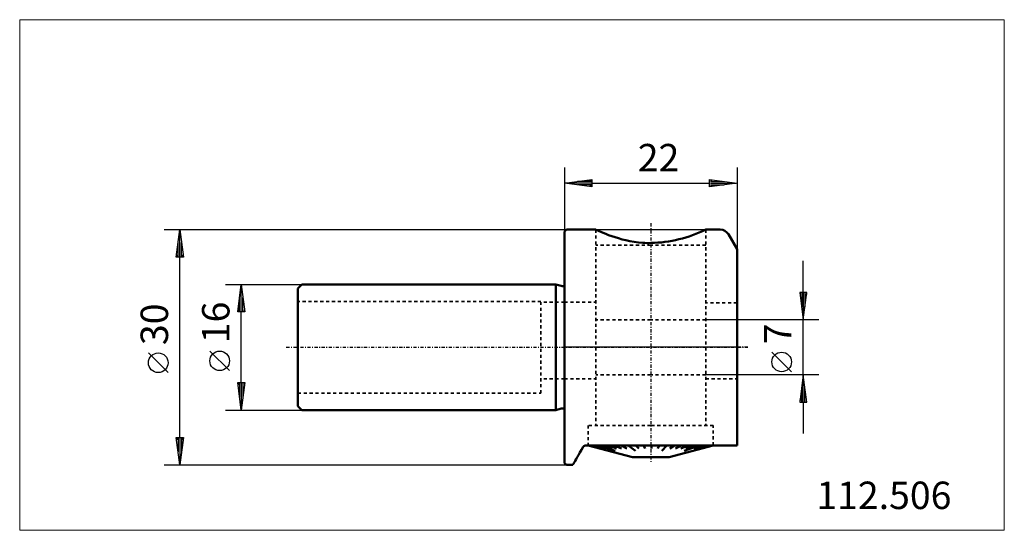
# Model space of a CAD drawing. Extents: x -69 to 56, y -23 to 42.
import ezdxf

# ---------------------------------------------------------------- set-up
doc = ezdxf.new("R2010")
doc.units = 0
doc.header["$MEASUREMENT"] = 0
doc.linetypes.add('DASH', pattern=[0.75, 0.4, -0.35])
doc.linetypes.add('LONGDASH_DASH', pattern=[0.85, 0.4, -0.2, 0.05, -0.2])
for name, color, linetype, lineweight in [('1', 4, 'Continuous', 50), ('2', 7, 'Continuous', 25), ('3', 1, 'DASH', 35), ('4', 2, 'LONGDASH_DASH', 25), ('INFTOTAL', 9, 'Continuous', 18), ('NOCUT', 7, 'Continuous', 25), ('SK1', 4, 'Continuous', 50), ('SK2', 7, 'Continuous', 25), ('SK3', 1, 'DASH', 35), ('SK4', 2, 'LONGDASH_DASH', 25)]:
    doc.layers.add(name, color=color, linetype=linetype, lineweight=lineweight)
doc.layers.add('SK6', color=5, linetype='Continuous')
doc.styles.add('BMG_Text', font='monos.ttf', dxfattribs={"height": 3.5})

msp = doc.modelspace()

# ---------------------------------------------------------------- linework, layer by layer
at = {"layer": '1', "linetype": 'Continuous', "lineweight": 50}
for p, q in [((0.25, 15), (0, 14.75)), ((0, 14.75), (0, -14.75)), ((4, 15), (0.25, 15)), ((4.03, 14.99), (4, 15)), ((4.11, 14.95), (4.03, 14.99)), ((4.24, 14.89), (4.11, 14.95)), ((4.43, 14.8), (4.24, 14.89)), ((4.65, 14.71), (4.43, 14.8)), ((4.94, 14.58), (4.65, 14.71)), ((5.27, 14.45), (4.94, 14.58)), ((5.63, 14.31), (5.27, 14.45)), ((6.02, 14.17), (5.63, 14.31)), ((6.44, 14.03), (6.02, 14.17)), ((6.88, 13.89), (6.44, 14.03)), ((7.34, 13.76), (6.88, 13.89)), ((19.86, 15), (18, 15)), ((22, 12.5), (20.9, 14.4)), ((7.83, 13.64), (7.34, 13.76)), ((8.35, 13.53), (7.83, 13.64)), ((8.9, 13.43), (8.35, 13.53)), ((9.44, 13.36), (8.9, 13.43)), ((10, 13.3), (9.44, 13.36)), ((22, -12.5), (22, 12.5)), ((-34, -6.5), (-34, 6.5)), ((2.73, -12.5), (11, -12.5)), ((3.03, -12.5), (8.66, -14.01)), ((3.18, -12.5), (4.69, -12.91)), ((3.44, -12.5), (4.9, -12.91)), ((3.82, -12.5), (5.21, -12.91)), ((4.31, -12.5), (4.68, -12.62)), ((4.9, -12.5), (6.09, -12.91)), ((5.6, -12.5), (6.65, -12.91)), ((6.37, -12.5), (7.28, -12.91)), ((7.22, -12.5), (7.96, -12.91)), ((8.13, -12.5), (9.07, -13.18)), ((9.09, -12.5), (9.47, -12.91)), ((10.07, -12.5), (10.27, -12.91)), ((11, -12.5), (22, -12.5)), ((11.08, -12.5), (11.08, -12.91)), ((12.07, -12.5), (11.88, -12.91)), ((13.06, -12.5), (12.42, -13.18)), ((13.34, -14.01), (18.97, -12.5)), ((14.01, -12.5), (13.44, -12.91)), ((14.91, -12.5), (14.17, -12.91)), ((15.75, -12.5), (14.84, -12.91)), ((17.19, -12.5), (15.24, -13.18)), ((16.51, -12.5), (15.46, -12.91)), ((17.77, -12.5), (16.48, -12.91)), ((18.25, -12.5), (16.86, -12.91)), ((18.61, -12.5), (17.15, -12.91)), ((17.31, -12.91), (18.82, -12.5)), ((1.63, -14.01), (1.79, -13.73)), ((1.79, -13.73), (1.97, -13.42)), ((1.97, -13.42), (2.17, -13.07)), ((2.17, -13.07), (2.38, -12.7)), ((4.68, -12.62), (6.45, -13.18)), ((0, -14.75), (0.25, -15)), ((0.25, -15), (1.06, -15)), ((1.06, -15), (1.08, -14.96)), ((1.08, -14.96), (1.12, -14.89)), ((1.12, -14.89), (1.18, -14.78)), ((1.18, -14.78), (1.26, -14.64)), ((1.26, -14.64), (1.37, -14.46)), ((1.37, -14.46), (1.49, -14.25)), ((1.49, -14.25), (1.63, -14.01)), ((8.66, -14.01), (11, -14.01)), ((11, -14.01), (13.34, -14.01))]:
    msp.add_line(p, q, dxfattribs=at)
for centre, radius, start, end in [((10.68, 29.81), 16.52, 271.1057, 296.3072), ((19.86, 13.8), 1.2, 30, 90), ((10.68, 29.81), 16.52, 267.6429, 271.1057), ((2.73, -12.9), 0.4, 90, 149.9999)]:
    msp.add_arc(centre, radius, start, end, dxfattribs=at)
at = {"layer": '2', "linetype": 'Continuous', "lineweight": 25}
for p, q in [((0, 22.92), (0, 14.75)), ((22, 22.92), (22, 12.33)), ((0, 20.92), (3.5, 21.37)), ((3.5, 21.37), (3.5, 20.47)), ((18.5, 20.47), (18.5, 21.37)), ((18.5, 21.37), (22, 20.92)), ((3.5, 20.47), (0, 20.92)), ((3.4, 20.92), (0.1, 20.92)), ((3.4, 21.12), (1.66, 21.12)), ((3.4, 20.72), (1.66, 20.72)), ((3.4, 21.32), (3.21, 21.32)), ((3.4, 20.52), (3.21, 20.52)), ((3.5, 20.92), (18.5, 20.92)), ((22, 20.92), (18.5, 20.47)), ((18.6, 21.32), (18.79, 21.32)), ((18.6, 21.12), (20.34, 21.12)), ((18.6, 20.92), (21.9, 20.92)), ((18.6, 20.72), (20.34, 20.72)), ((18.6, 20.52), (18.79, 20.52)), ((-51.05, 15), (0.25, 15)), ((-49.5, 11.5), (-49.05, 15)), ((-49.05, 15), (-48.6, 11.5)), ((-49.05, 11.6), (-49.05, 14.9)), ((-49.25, 11.6), (-49.25, 13.34)), ((-48.85, 11.6), (-48.85, 13.34)), ((-48.6, 11.5), (-49.5, 11.5)), ((-49.45, 11.6), (-49.45, 11.79)), ((-49.05, -11.5), (-49.05, 11.5)), ((-48.65, 11.6), (-48.65, 11.79)), ((30.44, 7), (30.44, 11)), ((30.89, 7), (29.99, 7)), ((29.99, 7), (30.44, 3.5)), ((30.04, 6.9), (30.04, 6.71)), ((30.24, 6.9), (30.24, 5.16)), ((30.44, 3.5), (30.89, 7)), ((30.44, 6.9), (30.44, 3.6)), ((30.64, 6.9), (30.64, 5.16)), ((30.84, 6.9), (30.84, 6.71)), ((32.44, 3.5), (18, 3.5)), ((30.44, -3.5), (30.44, 3.5)), ((-50.55, -3.22), (-53.05, -0.72)), ((28.94, -3.12), (26.44, -0.62)), ((32.44, -3.5), (18, -3.5)), ((30.44, -3.5), (29.99, -7)), ((30.89, -7), (30.44, -3.5)), ((30.44, -6.9), (30.44, -3.6)), ((30.24, -6.9), (30.24, -5.16)), ((30.64, -6.9), (30.64, -5.16)), ((29.99, -7), (30.89, -7)), ((30.04, -6.9), (30.04, -6.71)), ((30.44, -7), (30.44, -11)), ((30.84, -6.9), (30.84, -6.71)), ((-49.05, -15), (-49.5, -11.5)), ((-49.5, -11.5), (-48.6, -11.5)), ((-49.45, -11.6), (-49.45, -11.79)), ((-49.25, -11.6), (-49.25, -13.34)), ((-48.6, -11.5), (-49.05, -15)), ((-49.05, -11.6), (-49.05, -14.9)), ((-48.85, -11.6), (-48.85, -13.34)), ((-48.65, -11.6), (-48.65, -11.79)), ((-51.05, -15), (0.25, -15))]:
    msp.add_line(p, q, dxfattribs=at)
for centre in [(-51.8, -1.97), (27.69, -1.87)]:
    msp.add_circle(centre, 1.25, dxfattribs=at)
at = {"layer": '3', "linetype": 'DASH', "lineweight": 35}
for p, q in [((4, 15), (4, -9.95)), ((18, 15), (18, -9.95)), ((11, 13), (4, 13)), ((18, 13), (11, 13)), ((0, 5.75), (4, 5.75)), ((22, 5.65), (18, 5.65)), ((11, 3.5), (4, 3.5)), ((18, 3.5), (11, 3.5)), ((11, -3.5), (4, -3.5)), ((18, -3.5), (11, -3.5)), ((0, -4), (4, -4)), ((18, -4), (22, -4)), ((11, -9.95), (3.03, -9.95)), ((3.03, -9.95), (3.03, -12.5)), ((18.97, -9.95), (11, -9.95)), ((18.97, -12.5), (18.97, -9.95))]:
    msp.add_line(p, q, dxfattribs=at)
at = {"layer": '4'}
for p, q in [((11, 15.8), (11, -14.73)), ((23.37, 0), (0, 0))]:
    msp.add_line(p, q, dxfattribs=at)
at = {"layer": 'INFTOTAL'}
msp.add_lwpolyline([(-69.47, 41.76), (-69.47, -23.33), (56.08, -23.33), (56.08, 41.76)], close=True, dxfattribs=at)
at = {"layer": 'NOCUT'}
for p, q in [((0, 14.75), (0.25, 15)), ((0, 0), (0, 14.75)), ((0.25, 15), (19.86, 15)), ((20.9, 14.4), (22, 12.5)), ((22, 12.5), (22, 0)), ((22, 0), (0, 0))]:
    msp.add_line(p, q, dxfattribs=at)
msp.add_arc((19.86, 13.8), 1.2, 30, 90, dxfattribs=at)
at = {"layer": 'SK1'}
for p, q in [((-33.5, 8), (-34, 7.5)), ((-1.11, 8), (-33.5, 8)), ((-0.43, 7.82), (-1.11, 8)), ((-1.11, 8), (-1.11, 0)), ((0, -7.9), (0, 7.9)), ((-34, -7.5), (-34, 7.5)), ((-1.11, 0), (-1.11, -8)), ((-34, -7.5), (-33.5, -8)), ((-33.5, -8), (-1.11, -8)), ((-1.11, -8), (-0.43, -7.82))]:
    msp.add_line(p, q, dxfattribs=at)
for centre, start, end in [((-0.3, 8.3), 255, 306.8699), ((-0.3, -8.3), 53.1301, 105)]:
    msp.add_arc(centre, 0.5, start, end, dxfattribs=at)
at = {"layer": 'SK2'}
for p, q in [((-43.22, 8), (-33.5, 8)), ((-41.67, 4.5), (-41.22, 8)), ((-41.22, 8), (-40.77, 4.5)), ((-41.22, 4.6), (-41.22, 7.9)), ((-41.42, 4.6), (-41.42, 6.34)), ((-41.02, 4.6), (-41.02, 6.34)), ((-40.77, 4.5), (-41.67, 4.5)), ((-41.62, 4.6), (-41.62, 4.79)), ((-41.22, -4.5), (-41.22, 4.5)), ((-40.82, 4.6), (-40.82, 4.79)), ((-42.72, -2.98), (-45.22, -0.48)), ((-41.22, -8), (-41.67, -4.5)), ((-41.67, -4.5), (-40.77, -4.5)), ((-41.62, -4.6), (-41.62, -4.79)), ((-41.42, -4.6), (-41.42, -6.34)), ((-40.77, -4.5), (-41.22, -8)), ((-41.22, -4.6), (-41.22, -7.9)), ((-41.02, -4.6), (-41.02, -6.34)), ((-40.82, -4.6), (-40.82, -4.79)), ((-43.22, -8), (-33.5, -8))]:
    msp.add_line(p, q, dxfattribs=at)
msp.add_circle((-43.97, -1.73), 1.25, dxfattribs=at)
at = {"layer": 'SK3', "linetype": 'DASH', "lineweight": 35}
for p, q in [((-3, 5.85), (-34, 5.85)), ((-3, -5.85), (-3, 5.75)), ((-34, -5.85), (-3, -5.85))]:
    msp.add_line(p, q, dxfattribs=at)
at = {"layer": 'SK3'}
for p, q in [((0, 5.75), (-3, 5.75)), ((0, -4), (-3, -4))]:
    msp.add_line(p, q, dxfattribs=at)
at = {"layer": 'SK4'}
for p, q in [((11, 15.8), (11, -14.73)), ((-35.47, 0), (23.37, 0))]:
    msp.add_line(p, q, dxfattribs=at)

# ---------------------------------------------------------------- texts
at = {"layer": '2', "linetype": 'Continuous', "lineweight": 25, "style": 'BMG_Text'}
for s, rotation, p in [('22', 0, (9.34, 22.42)), ('30', 90, (-50.55, 0.28)), ('7', 90, (28.94, 0.38))]:
    msp.add_text(s, height=3.5, rotation=rotation, dxfattribs=at).set_placement(p)
at = {"layer": 'SK2', "style": 'BMG_Text'}
msp.add_text('16', height=3.5, rotation=90, dxfattribs=at).set_placement((-42.72, 0.52))
at = {"layer": 'SK6', "style": 'BMG_Text'}
msp.add_text('112.506', height=3.5, dxfattribs=at).set_placement((32.11, -20.62))

doc.saveas('drawing.dxf')
